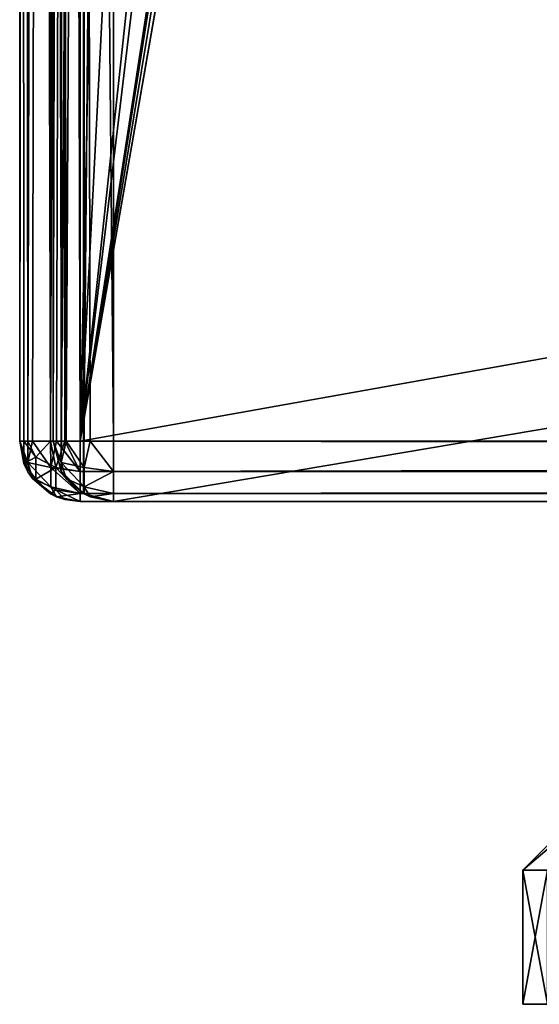
# Model space of a CAD drawing. Units: millimetres. Extents: x -300 to 300, y -145 to 170.
# Drawn here: x -299 to -284, y -145 to -116 of the extents above; entities that cross this region are included whole.
import ezdxf

# ---------------------------------------------------------------- set-up
doc = ezdxf.new("R2010")
doc.units = ezdxf.units.MM
doc.header["$LTSCALE"] = 65.185185
for name, color, linetype in [('144', 7, 'CONTINUOUS'), ('148', 7, 'CONTINUOUS'), ('149', 7, 'CONTINUOUS'), ('154', 7, 'CONTINUOUS'), ('156', 7, 'CONTINUOUS'), ('157', 7, 'CONTINUOUS'), ('198', 7, 'CONTINUOUS'), ('199', 7, 'CONTINUOUS'), ('202', 7, 'CONTINUOUS'), ('203', 7, 'CONTINUOUS'), ('204', 7, 'CONTINUOUS'), ('211', 7, 'CONTINUOUS'), ('212', 7, 'CONTINUOUS'), ('215', 7, 'CONTINUOUS'), ('27', 7, 'CONTINUOUS'), ('30', 7, 'CONTINUOUS'), ('31', 7, 'CONTINUOUS'), ('32', 7, 'CONTINUOUS'), ('33', 7, 'CONTINUOUS'), ('34', 7, 'CONTINUOUS'), ('35', 7, 'CONTINUOUS'), ('43', 7, 'CONTINUOUS'), ('44', 7, 'CONTINUOUS'), ('49', 7, 'CONTINUOUS'), ('51', 7, 'CONTINUOUS')]:
    doc.layers.add(name, color=color, linetype=linetype)

msp = doc.modelspace()

# ---------------------------------------------------------------- linework, layer by layer
at = {"layer": '144', "color": 253, "linetype": 'Continuous', "true_color": 0x929eac}
msp.add_3dface([(-284, -145, 218.5), (-283.266, -145, 213.865), (-283.266, -145, 223.135), (-284, -145, 218.5)], dxfattribs=at)
at = {"layer": '148', "color": 253, "linetype": 'Continuous', "true_color": 0x929eac}
for points in [[(-283.266, -145, 213.865), (-284, -145, 218.5), (-283.266, -141, 213.865), (-283.266, -145, 213.865)], [(-284, -145, 218.5), (-283.266, -145, 223.135), (-284, -141, 218.5), (-284, -145, 218.5)], [(-283.266, -141, 213.865), (-284, -145, 218.5), (-284, -141, 218.5), (-283.266, -141, 213.865)], [(-284, -141, 218.5), (-283.266, -145, 223.135), (-283.266, -141, 223.135), (-284, -141, 218.5)]]:
    msp.add_3dface(points, dxfattribs=at)
at = {"layer": '149', "color": 253, "linetype": 'Continuous', "true_color": 0x929eac}
for points in [[(-283.266, -141, 213.865), (-284, -141, 218.5), (-280.175, -137.75, 214.869), (-283.266, -141, 213.865)], [(-284, -141, 218.5), (-283.266, -141, 223.135), (-280.75, -137.75, 218.5), (-284, -141, 218.5)], [(-280.175, -137.75, 214.869), (-284, -141, 218.5), (-280.75, -137.75, 218.5), (-280.175, -137.75, 214.869)]]:
    msp.add_3dface(points, dxfattribs=at)
at = {"layer": '154', "color": 253, "linetype": 'Continuous', "true_color": 0x929eac}
msp.add_3dface([(-284, -145, -189.5), (-283.266, -145, -194.135), (-283.266, -145, -184.865), (-284, -145, -189.5)], dxfattribs=at)
at = {"layer": '156', "color": 253, "linetype": 'Continuous', "true_color": 0x929eac}
for points in [[(-280.75, -137.75, -189.5), (-280.175, -137.75, -193.131), (-284, -141, -189.5), (-280.75, -137.75, -189.5)], [(-283.266, -141, -184.865), (-280.75, -137.75, -189.5), (-284, -141, -189.5), (-283.266, -141, -184.865)], [(-284, -141, -189.5), (-280.175, -137.75, -193.131), (-283.266, -141, -194.135), (-284, -141, -189.5)]]:
    msp.add_3dface(points, dxfattribs=at)
at = {"layer": '157', "color": 253, "linetype": 'Continuous', "true_color": 0x929eac}
for points in [[(-283.266, -145, -194.135), (-284, -145, -189.5), (-283.266, -141, -194.135), (-283.266, -145, -194.135)], [(-284, -145, -189.5), (-283.266, -145, -184.865), (-284, -141, -189.5), (-284, -145, -189.5)], [(-284, -145, -189.5), (-284, -141, -189.5), (-283.266, -141, -194.135), (-284, -145, -189.5)], [(-283.266, -145, -184.865), (-283.266, -141, -184.865), (-284, -141, -189.5), (-283.266, -145, -184.865)]]:
    msp.add_3dface(points, dxfattribs=at)
at = {"layer": '198', "color": 253, "linetype": 'Continuous', "true_color": 0x929eac}
for points in [[(-297.098, -129.759, 270.2), (-297.759, -129.098, 270.2), (-297.098, -30.241, 270.2), (-297.098, -129.759, 270.2)], [(-297.098, -30.241, 270.2), (-297.759, -129.098, 270.2), (-297.759, -30.902, 270.2), (-297.098, -30.241, 270.2)], [(-296.2, -130, 270.2), (-297.098, -129.759, 270.2), (-296.2, -30, 270.2), (-296.2, -130, 270.2)], [(-296.2, -30, 270.2), (-297.098, -129.759, 270.2), (-297.098, -30.241, 270.2), (-296.2, -30, 270.2)], [(296.2, -130, 270.2), (-296.2, -130, 270.2), (296.2, -30, 270.2), (296.2, -130, 270.2)], [(296.2, -30, 270.2), (-296.2, -130, 270.2), (-296.2, -30, 270.2), (296.2, -30, 270.2)], [(-298, -128.2, 270.2), (-298, -31.8, 270.2), (-297.759, -30.902, 270.2), (-298, -128.2, 270.2)], [(-297.759, -129.098, 270.2), (-298, -128.2, 270.2), (-297.759, -30.902, 270.2), (-297.759, -129.098, 270.2)]]:
    msp.add_3dface(points, dxfattribs=at)
at = {"layer": '199', "color": 253, "linetype": 'Continuous', "true_color": 0x929eac}
for points in [[(296.2, -31.8, 315.2), (-296.2, -31.8, 315.2), (296.2, -128.2, 315.2), (296.2, -31.8, 315.2)], [(296.2, -128.2, 315.2), (-296.2, -31.8, 315.2), (-296.2, -128.2, 315.2), (296.2, -128.2, 315.2)]]:
    msp.add_3dface(points, dxfattribs=at)
at = {"layer": '202', "color": 253, "linetype": 'Continuous', "true_color": 0x929eac}
for points in [[(-298, -31.8, 270.2), (-298, -128.2, 270.2), (-298, -31.8, 313.4), (-298, -31.8, 270.2)], [(-298, -31.8, 313.4), (-298, -128.2, 270.2), (-298, -128.2, 313.4), (-298, -31.8, 313.4)]]:
    msp.add_3dface(points, dxfattribs=at)
at = {"layer": '203', "color": 253, "linetype": 'Continuous', "true_color": 0x929eac}
for points in [[(-296.2, -130, 270.2), (296.2, -130, 270.2), (-296.2, -130, 313.4), (-296.2, -130, 270.2)], [(296.2, -130, 270.2), (296.2, -130, 313.4), (-296.2, -130, 313.4), (296.2, -130, 270.2)]]:
    msp.add_3dface(points, dxfattribs=at)
at = {"layer": '204', "color": 253, "linetype": 'Continuous', "true_color": 0x929eac}
for points in [[(-298, -31.8, 313.4), (-298, -128.2, 313.4), (-297.753, -128.2, 314.31), (-298, -31.8, 313.4)], [(-297.759, -31.8, 314.3), (-298, -31.8, 313.4), (-297.753, -128.2, 314.31), (-297.759, -31.8, 314.3)], [(-297.1, -31.8, 314.959), (-297.759, -31.8, 314.3), (-297.614, -128.2, 314.514), (-297.1, -31.8, 314.959)], [(-297.614, -128.2, 314.514), (-297.759, -31.8, 314.3), (-297.753, -128.2, 314.31), (-297.614, -128.2, 314.514)], [(-297.081, -128.2, 314.97), (-297.1, -31.8, 314.959), (-297.614, -128.2, 314.514), (-297.081, -128.2, 314.97)], [(-296.2, -128.2, 315.2), (-296.2, -31.8, 315.2), (-297.1, -31.8, 314.959), (-296.2, -128.2, 315.2)], [(-296.2, -128.2, 315.2), (-297.1, -31.8, 314.959), (-296.899, -128.2, 315.059), (-296.2, -128.2, 315.2)], [(-296.899, -128.2, 315.059), (-297.1, -31.8, 314.959), (-297.081, -128.2, 314.97), (-296.899, -128.2, 315.059)]]:
    msp.add_3dface(points, dxfattribs=at)
at = {"layer": '211', "color": 253, "linetype": 'Continuous', "true_color": 0x929eac}
for points in [[(-298, -128.2, 270.2), (-297.759, -129.098, 270.2), (-298, -128.2, 313.4), (-298, -128.2, 270.2)], [(-298, -128.2, 313.4), (-297.759, -129.098, 270.2), (-297.753, -129.11, 313.4), (-298, -128.2, 313.4)], [(-297.759, -129.098, 270.2), (-297.098, -129.759, 270.2), (-297.753, -129.11, 313.4), (-297.759, -129.098, 270.2)], [(-297.753, -129.11, 313.4), (-297.098, -129.759, 270.2), (-297.614, -129.314, 313.4), (-297.753, -129.11, 313.4)], [(-297.614, -129.314, 313.4), (-297.098, -129.759, 270.2), (-297.081, -129.77, 313.4), (-297.614, -129.314, 313.4)], [(-297.098, -129.759, 270.2), (-296.2, -130, 270.2), (-297.081, -129.77, 313.4), (-297.098, -129.759, 270.2)], [(-297.081, -129.77, 313.4), (-296.2, -130, 270.2), (-296.899, -129.859, 313.4), (-297.081, -129.77, 313.4)], [(-296.2, -130, 270.2), (-296.2, -130, 313.4), (-296.899, -129.859, 313.4), (-296.2, -130, 270.2)]]:
    msp.add_3dface(points, dxfattribs=at)
at = {"layer": '212', "color": 253, "linetype": 'Continuous', "true_color": 0x929eac}
for points in [[(296.2, -128.2, 315.2), (-296.2, -128.2, 315.2), (-296.2, -129.1, 314.959), (296.2, -128.2, 315.2)], [(296.2, -128.866, 315.072), (296.2, -128.2, 315.2), (-296.2, -129.1, 314.959), (296.2, -128.866, 315.072)], [(296.2, -129.11, 314.953), (296.2, -128.866, 315.072), (-296.2, -129.1, 314.959), (296.2, -129.11, 314.953)], [(-296.2, -129.759, 314.3), (296.2, -129.11, 314.953), (-296.2, -129.1, 314.959), (-296.2, -129.759, 314.3)], [(296.2, -129.77, 314.281), (296.2, -129.11, 314.953), (-296.2, -129.759, 314.3), (296.2, -129.77, 314.281)], [(-296.2, -130, 313.4), (296.2, -129.77, 314.281), (-296.2, -129.759, 314.3), (-296.2, -130, 313.4)], [(296.2, -129.77, 314.281), (-296.2, -130, 313.4), (296.2, -129.942, 313.852), (296.2, -129.77, 314.281)], [(-296.2, -130, 313.4), (296.2, -130, 313.4), (296.2, -129.942, 313.852), (-296.2, -130, 313.4)]]:
    msp.add_3dface(points, dxfattribs=at)
at = {"layer": '215', "color": 253, "linetype": 'Continuous', "true_color": 0x929eac}
for points in [[(-298, -128.2, 313.4), (-297.614, -128.2, 314.514), (-297.753, -128.2, 314.31), (-298, -128.2, 313.4)], [(-297.614, -128.2, 314.514), (-298, -128.2, 313.4), (-297.759, -128.836, 314.036), (-297.614, -128.2, 314.514)], [(-298, -128.2, 313.4), (-297.753, -129.11, 313.4), (-297.759, -128.836, 314.036), (-298, -128.2, 313.4)], [(-297.614, -128.2, 314.514), (-297.759, -128.836, 314.036), (-297.076, -128.982, 314.764), (-297.614, -128.2, 314.514)], [(-296.899, -128.2, 315.059), (-297.081, -128.2, 314.97), (-297.614, -128.2, 314.514), (-296.899, -128.2, 315.059)], [(-296.899, -128.2, 315.059), (-297.614, -128.2, 314.514), (-297.076, -128.982, 314.764), (-296.899, -128.2, 315.059)], [(-296.2, -129.1, 314.959), (-296.899, -128.2, 315.059), (-297.076, -128.982, 314.764), (-296.2, -129.1, 314.959)], [(-296.2, -128.2, 315.2), (-296.899, -128.2, 315.059), (-296.2, -129.1, 314.959), (-296.2, -128.2, 315.2)], [(-297.753, -129.11, 313.4), (-297.614, -129.314, 313.4), (-297.759, -128.836, 314.036), (-297.753, -129.11, 313.4)], [(-297.759, -128.836, 314.036), (-297.614, -129.314, 313.4), (-297.076, -129.564, 314.182), (-297.759, -128.836, 314.036)], [(-297.076, -128.982, 314.764), (-297.759, -128.836, 314.036), (-297.076, -129.564, 314.182), (-297.076, -128.982, 314.764)], [(-296.2, -129.1, 314.959), (-297.076, -128.982, 314.764), (-297.076, -129.564, 314.182), (-296.2, -129.1, 314.959)], [(-296.2, -129.759, 314.3), (-296.2, -129.1, 314.959), (-297.076, -129.564, 314.182), (-296.2, -129.759, 314.3)], [(-297.614, -129.314, 313.4), (-297.081, -129.77, 313.4), (-297.076, -129.564, 314.182), (-297.614, -129.314, 313.4)], [(-297.081, -129.77, 313.4), (-296.899, -129.859, 313.4), (-297.076, -129.564, 314.182), (-297.081, -129.77, 313.4)], [(-296.899, -129.859, 313.4), (-296.2, -129.759, 314.3), (-297.076, -129.564, 314.182), (-296.899, -129.859, 313.4)], [(-296.2, -130, 313.4), (-296.2, -129.759, 314.3), (-296.899, -129.859, 313.4), (-296.2, -130, 313.4)]]:
    msp.add_3dface(points, dxfattribs=at)
at = {"layer": '27', "color": 253, "linetype": 'Continuous', "true_color": 0x929eac}
for points in [[(-299, -128.2, 268.2), (-299, 128.2, 268.2), (-299, 128.2, -268.2), (-299, -128.2, 268.2)], [(-299, -128.2, -268.2), (-299, -128.2, 268.2), (-299, 128.2, -268.2), (-299, -128.2, -268.2)]]:
    msp.add_3dface(points, dxfattribs=at)
at = {"layer": '30', "color": 253, "linetype": 'Continuous', "true_color": 0x929eac}
for points in [[(-297.2, -128.2, 270), (-295, -25, 270), (-297.2, 128.2, 270), (-297.2, -128.2, 270)], [(-295, -25, 270), (-297.2, -128.2, 270), (297.2, -128.2, 270), (-295, -25, 270)], [(295, -25, 270), (-295, -25, 270), (297.2, -128.2, 270), (295, -25, 270)]]:
    msp.add_3dface(points, dxfattribs=at)
at = {"layer": '31', "color": 253, "linetype": 'Continuous', "true_color": 0x929eac}
for points in [[(297.2, -130, 268.2), (-297.2, -130, 268.2), (275.915, -130, 228), (297.2, -130, 268.2)], [(-297.2, -130, -268.2), (297.2, -130, -268.2), (-275.915, -130, -199), (-297.2, -130, -268.2)], [(-297.2, -130, 268.2), (-297.2, -130, -268.2), (-278.5, -130, -196.415), (-297.2, -130, 268.2)], [(-278.5, -130, -196.415), (-297.2, -130, -268.2), (-277.293, -130, -197.824), (-278.5, -130, -196.415)], [(-277.293, -130, -197.824), (-297.2, -130, -268.2), (-275.915, -130, -199), (-277.293, -130, -197.824)], [(-297.2, -130, 268.2), (259.5, -130, 211.585), (259.5, -130, 225.415), (-297.2, -130, 268.2)], [(259.5, -130, 211.585), (-297.2, -130, 268.2), (259.5, -130, -182.585), (259.5, -130, 211.585)], [(275.915, -130, 228), (-297.2, -130, 268.2), (262.085, -130, 228), (275.915, -130, 228)], [(262.085, -130, 228), (-297.2, -130, 268.2), (260.707, -130, 226.824), (262.085, -130, 228)], [(260.707, -130, 226.824), (-297.2, -130, 268.2), (259.5, -130, 225.415), (260.707, -130, 226.824)], [(259.5, -130, -182.585), (-297.2, -130, 268.2), (259.5, -130, -196.415), (259.5, -130, -182.585)], [(259.5, -130, -196.415), (-297.2, -130, 268.2), (-260.707, -130, 226.824), (259.5, -130, -196.415)], [(-260.707, -130, 226.824), (-297.2, -130, 268.2), (-262.085, -130, 228), (-260.707, -130, 226.824)], [(-262.085, -130, 228), (-297.2, -130, 268.2), (-275.915, -130, 228), (-262.085, -130, 228)], [(-275.915, -130, 228), (-297.2, -130, 268.2), (-277.293, -130, 226.824), (-275.915, -130, 228)], [(-277.293, -130, 226.824), (-297.2, -130, 268.2), (-278.5, -130, 225.415), (-277.293, -130, 226.824)], [(-278.5, -130, 225.415), (-297.2, -130, 268.2), (-278.5, -130, 211.585), (-278.5, -130, 225.415)], [(-278.5, -130, 211.585), (-297.2, -130, 268.2), (-278.5, -130, -182.585), (-278.5, -130, 211.585)], [(-297.2, -130, 268.2), (-278.5, -130, -196.415), (-278.5, -130, -182.585), (-297.2, -130, 268.2)]]:
    msp.add_3dface(points, dxfattribs=at)
at = {"layer": '32', "color": 253, "linetype": 'Continuous', "true_color": 0x929eac}
for points in [[(-284, 128.2, -270), (-284, -5, -270), (-297.2, -128.2, -270), (-284, 128.2, -270)], [(-297.2, 128.2, -270), (-284, 128.2, -270), (-297.2, -128.2, -270), (-297.2, 128.2, -270)], [(-282.5, -5, -270), (-281, -23.2, -270), (-297.2, -128.2, -270), (-282.5, -5, -270)], [(-284, -5, -270), (-282.5, -5, -270), (-297.2, -128.2, -270), (-284, -5, -270)], [(-281, -23.2, -270), (-280.759, -24.098, -270), (-297.2, -128.2, -270), (-281, -23.2, -270)], [(-280.759, -24.098, -270), (-280.098, -24.759, -270), (-297.2, -128.2, -270), (-280.759, -24.098, -270)], [(-280.098, -24.759, -270), (-279.2, -25, -270), (-297.2, -128.2, -270), (-280.098, -24.759, -270)], [(-279.2, -25, -270), (279.2, -25, -270), (-297.2, -128.2, -270), (-279.2, -25, -270)], [(-297.2, -128.2, -270), (279.2, -25, -270), (297.2, -128.2, -270), (-297.2, -128.2, -270)]]:
    msp.add_3dface(points, dxfattribs=at)
at = {"layer": '33', "color": 253, "linetype": 'Continuous', "true_color": 0x929eac}
for points in [[(-299, -128.2, -268.2), (-299, 128.2, -268.2), (-298.759, 128.2, -269.1), (-299, -128.2, -268.2)], [(-299, -128.2, -268.2), (-298.759, 128.2, -269.1), (-298.753, -128.2, -269.11), (-299, -128.2, -268.2)], [(-298.759, 128.2, -269.1), (-298.1, 128.2, -269.759), (-298.753, -128.2, -269.11), (-298.759, 128.2, -269.1)], [(-298.753, -128.2, -269.11), (-298.1, 128.2, -269.759), (-298.614, -128.2, -269.314), (-298.753, -128.2, -269.11)], [(-298.614, -128.2, -269.314), (-298.1, 128.2, -269.759), (-298.081, -128.2, -269.77), (-298.614, -128.2, -269.314)], [(-298.1, 128.2, -269.759), (-297.2, 128.2, -270), (-298.081, -128.2, -269.77), (-298.1, 128.2, -269.759)], [(-298.081, -128.2, -269.77), (-297.2, 128.2, -270), (-297.899, -128.2, -269.859), (-298.081, -128.2, -269.77)], [(-297.2, 128.2, -270), (-297.2, -128.2, -270), (-297.899, -128.2, -269.859), (-297.2, 128.2, -270)]]:
    msp.add_3dface(points, dxfattribs=at)
at = {"layer": '34', "color": 253, "linetype": 'Continuous', "true_color": 0x929eac}
for points in [[(-299, -128.2, 268.2), (-299, -128.2, -268.2), (-298.753, -129.11, -268.2), (-299, -128.2, 268.2)], [(-298.872, -128.866, 268.2), (-299, -128.2, 268.2), (-298.753, -129.11, -268.2), (-298.872, -128.866, 268.2)], [(-298.753, -129.11, 268.2), (-298.872, -128.866, 268.2), (-298.753, -129.11, -268.2), (-298.753, -129.11, 268.2)], [(-298.081, -129.77, 268.2), (-298.753, -129.11, 268.2), (-298.081, -129.77, -268.2), (-298.081, -129.77, 268.2)], [(-298.081, -129.77, -268.2), (-298.753, -129.11, 268.2), (-298.614, -129.314, -268.2), (-298.081, -129.77, -268.2)], [(-298.614, -129.314, -268.2), (-298.753, -129.11, 268.2), (-298.753, -129.11, -268.2), (-298.614, -129.314, -268.2)], [(-297.652, -129.942, 268.2), (-298.081, -129.77, 268.2), (-297.899, -129.859, -268.2), (-297.652, -129.942, 268.2)], [(-297.899, -129.859, -268.2), (-298.081, -129.77, 268.2), (-298.081, -129.77, -268.2), (-297.899, -129.859, -268.2)], [(-297.2, -130, -268.2), (-297.652, -129.942, 268.2), (-297.899, -129.859, -268.2), (-297.2, -130, -268.2)], [(-297.2, -130, -268.2), (-297.2, -130, 268.2), (-297.652, -129.942, 268.2), (-297.2, -130, -268.2)]]:
    msp.add_3dface(points, dxfattribs=at)
at = {"layer": '35', "color": 253, "linetype": 'Continuous', "true_color": 0x929eac}
for points in [[(-299, 128.2, 268.2), (-299, -128.2, 268.2), (-298.873, -128.2, 268.865), (-299, 128.2, 268.2)], [(-298.753, 128.2, 269.11), (-299, 128.2, 268.2), (-298.753, -128.2, 269.11), (-298.753, 128.2, 269.11)], [(-298.753, -128.2, 269.11), (-299, 128.2, 268.2), (-298.873, -128.2, 268.865), (-298.753, -128.2, 269.11)], [(-298.614, 128.2, 269.314), (-298.753, 128.2, 269.11), (-298.081, -128.2, 269.77), (-298.614, 128.2, 269.314)], [(-298.081, -128.2, 269.77), (-298.753, 128.2, 269.11), (-298.753, -128.2, 269.11), (-298.081, -128.2, 269.77)], [(-298.081, 128.2, 269.77), (-298.614, 128.2, 269.314), (-298.081, -128.2, 269.77), (-298.081, 128.2, 269.77)], [(-297.899, 128.2, 269.859), (-298.081, 128.2, 269.77), (-297.652, -128.2, 269.942), (-297.899, 128.2, 269.859)], [(-297.652, -128.2, 269.942), (-298.081, 128.2, 269.77), (-298.081, -128.2, 269.77), (-297.652, -128.2, 269.942)], [(-297.2, -128.2, 270), (-297.2, 128.2, 270), (-297.899, 128.2, 269.859), (-297.2, -128.2, 270)], [(-297.2, -128.2, 270), (-297.899, 128.2, 269.859), (-297.652, -128.2, 269.942), (-297.2, -128.2, 270)]]:
    msp.add_3dface(points, dxfattribs=at)
at = {"layer": '43', "color": 253, "linetype": 'Continuous', "true_color": 0x929eac}
for points in [[(297.2, -128.2, 270), (-297.2, -128.2, 270), (-297.2, -129.1, 269.759), (297.2, -128.2, 270)], [(297.2, -128.2, 270), (-297.2, -129.1, 269.759), (297.2, -128.866, 269.872), (297.2, -128.2, 270)], [(297.2, -128.866, 269.872), (-297.2, -129.1, 269.759), (297.2, -129.11, 269.753), (297.2, -128.866, 269.872)], [(-297.2, -129.1, 269.759), (-297.2, -129.759, 269.099), (297.2, -129.11, 269.753), (-297.2, -129.1, 269.759)], [(297.2, -129.11, 269.753), (-297.2, -129.759, 269.099), (297.2, -129.77, 269.081), (297.2, -129.11, 269.753)], [(-297.2, -129.759, 269.099), (-297.2, -130, 268.2), (297.2, -129.77, 269.081), (-297.2, -129.759, 269.099)], [(297.2, -129.77, 269.081), (-297.2, -130, 268.2), (297.2, -129.942, 268.652), (297.2, -129.77, 269.081)], [(-297.2, -130, 268.2), (297.2, -130, 268.2), (297.2, -129.942, 268.652), (-297.2, -130, 268.2)]]:
    msp.add_3dface(points, dxfattribs=at)
at = {"layer": '44', "color": 253, "linetype": 'Continuous', "true_color": 0x929eac}
for points in [[(-297.2, -128.2, -270), (297.2, -128.2, -270), (297.2, -128.652, -269.942), (-297.2, -128.2, -270)], [(-297.2, -129.1, -269.759), (-297.2, -128.2, -270), (297.2, -129.081, -269.77), (-297.2, -129.1, -269.759)], [(297.2, -129.081, -269.77), (-297.2, -128.2, -270), (297.2, -128.652, -269.942), (297.2, -129.081, -269.77)], [(297.2, -129.753, -269.11), (-297.2, -129.1, -269.759), (297.2, -129.081, -269.77), (297.2, -129.753, -269.11)], [(-297.2, -129.759, -269.1), (-297.2, -129.1, -269.759), (297.2, -129.753, -269.11), (-297.2, -129.759, -269.1)], [(297.2, -129.872, -268.866), (-297.2, -129.759, -269.1), (297.2, -129.753, -269.11), (297.2, -129.872, -268.866)], [(297.2, -130, -268.2), (-297.2, -130, -268.2), (-297.2, -129.759, -269.1), (297.2, -130, -268.2)], [(297.2, -130, -268.2), (-297.2, -129.759, -269.1), (297.2, -129.872, -268.866), (297.2, -130, -268.2)]]:
    msp.add_3dface(points, dxfattribs=at)
at = {"layer": '49', "color": 253, "linetype": 'Continuous', "true_color": 0x929eac}
for points in [[(-299, -128.2, 268.2), (-298.872, -128.866, 268.2), (-298.873, -128.2, 268.865), (-299, -128.2, 268.2)], [(-298.873, -128.2, 268.865), (-298.872, -128.866, 268.2), (-298.517, -128.674, 269.332), (-298.873, -128.2, 268.865)], [(-298.753, -128.2, 269.11), (-298.873, -128.2, 268.865), (-298.517, -128.674, 269.332), (-298.753, -128.2, 269.11)], [(-298.081, -128.2, 269.77), (-298.753, -128.2, 269.11), (-298.517, -128.674, 269.332), (-298.081, -128.2, 269.77)], [(-298.081, -128.2, 269.77), (-298.517, -128.674, 269.332), (-297.924, -128.988, 269.647), (-298.081, -128.2, 269.77)], [(-297.652, -128.2, 269.942), (-298.081, -128.2, 269.77), (-297.924, -128.988, 269.647), (-297.652, -128.2, 269.942)], [(-297.2, -129.1, 269.759), (-297.652, -128.2, 269.942), (-297.924, -128.988, 269.647), (-297.2, -129.1, 269.759)], [(-297.2, -129.1, 269.759), (-297.2, -128.2, 270), (-297.652, -128.2, 269.942), (-297.2, -129.1, 269.759)], [(-298.517, -128.674, 269.332), (-298.872, -128.866, 268.2), (-298.516, -129.333, 268.673), (-298.517, -128.674, 269.332)], [(-298.872, -128.866, 268.2), (-298.753, -129.11, 268.2), (-298.516, -129.333, 268.673), (-298.872, -128.866, 268.2)], [(-297.924, -128.988, 269.647), (-298.517, -128.674, 269.332), (-298.516, -129.333, 268.673), (-297.924, -128.988, 269.647)], [(-298.753, -129.11, 268.2), (-298.081, -129.77, 268.2), (-298.516, -129.333, 268.673), (-298.753, -129.11, 268.2)], [(-297.924, -129.648, 268.988), (-297.924, -128.988, 269.647), (-298.516, -129.333, 268.673), (-297.924, -129.648, 268.988)], [(-297.2, -129.759, 269.099), (-297.2, -129.1, 269.759), (-297.924, -128.988, 269.647), (-297.2, -129.759, 269.099)], [(-297.2, -129.759, 269.099), (-297.924, -128.988, 269.647), (-297.924, -129.648, 268.988), (-297.2, -129.759, 269.099)], [(-298.081, -129.77, 268.2), (-297.924, -129.648, 268.988), (-298.516, -129.333, 268.673), (-298.081, -129.77, 268.2)], [(-298.081, -129.77, 268.2), (-297.652, -129.942, 268.2), (-297.924, -129.648, 268.988), (-298.081, -129.77, 268.2)], [(-297.2, -130, 268.2), (-297.2, -129.759, 269.099), (-297.924, -129.648, 268.988), (-297.2, -130, 268.2)], [(-297.652, -129.942, 268.2), (-297.2, -130, 268.2), (-297.924, -129.648, 268.988), (-297.652, -129.942, 268.2)]]:
    msp.add_3dface(points, dxfattribs=at)
at = {"layer": '51', "color": 253, "linetype": 'Continuous', "true_color": 0x929eac}
for points in [[(-299, -128.2, -268.2), (-298.753, -128.2, -269.11), (-298.759, -128.836, -268.836), (-299, -128.2, -268.2)], [(-299, -128.2, -268.2), (-298.614, -129.314, -268.2), (-298.753, -129.11, -268.2), (-299, -128.2, -268.2)], [(-298.614, -129.314, -268.2), (-299, -128.2, -268.2), (-298.759, -128.836, -268.836), (-298.614, -129.314, -268.2)], [(-298.753, -128.2, -269.11), (-298.614, -128.2, -269.314), (-298.759, -128.836, -268.836), (-298.753, -128.2, -269.11)], [(-298.759, -128.836, -268.836), (-298.614, -128.2, -269.314), (-298.076, -128.982, -269.564), (-298.759, -128.836, -268.836)], [(-298.614, -128.2, -269.314), (-298.081, -128.2, -269.77), (-298.076, -128.982, -269.564), (-298.614, -128.2, -269.314)], [(-298.081, -128.2, -269.77), (-297.899, -128.2, -269.859), (-298.076, -128.982, -269.564), (-298.081, -128.2, -269.77)], [(-297.899, -128.2, -269.859), (-297.2, -129.1, -269.759), (-298.076, -128.982, -269.564), (-297.899, -128.2, -269.859)], [(-297.2, -128.2, -270), (-297.2, -129.1, -269.759), (-297.899, -128.2, -269.859), (-297.2, -128.2, -270)], [(-298.614, -129.314, -268.2), (-298.759, -128.836, -268.836), (-298.076, -129.564, -268.982), (-298.614, -129.314, -268.2)], [(-298.076, -129.564, -268.982), (-298.759, -128.836, -268.836), (-298.076, -128.982, -269.564), (-298.076, -129.564, -268.982)], [(-297.2, -129.1, -269.759), (-297.2, -129.759, -269.1), (-298.076, -128.982, -269.564), (-297.2, -129.1, -269.759)], [(-297.2, -129.759, -269.1), (-298.076, -129.564, -268.982), (-298.076, -128.982, -269.564), (-297.2, -129.759, -269.1)], [(-297.899, -129.859, -268.2), (-298.081, -129.77, -268.2), (-298.614, -129.314, -268.2), (-297.899, -129.859, -268.2)], [(-297.899, -129.859, -268.2), (-298.614, -129.314, -268.2), (-298.076, -129.564, -268.982), (-297.899, -129.859, -268.2)], [(-297.2, -129.759, -269.1), (-297.899, -129.859, -268.2), (-298.076, -129.564, -268.982), (-297.2, -129.759, -269.1)], [(-297.2, -129.759, -269.1), (-297.2, -130, -268.2), (-297.899, -129.859, -268.2), (-297.2, -129.759, -269.1)]]:
    msp.add_3dface(points, dxfattribs=at)

doc.saveas('drawing.dxf')
